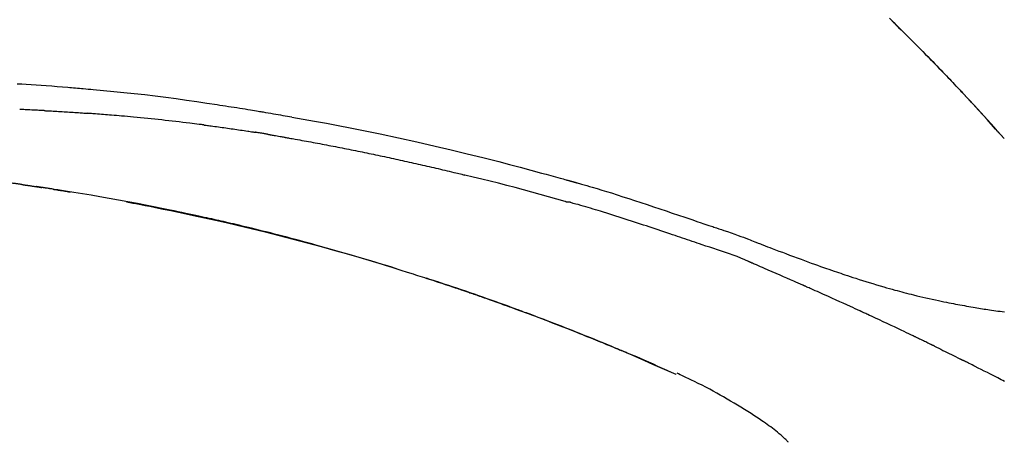
# Model space of a CAD drawing. Extents: x 163 to 26285, y -10810 to 7532.
# Drawn here: x 5433 to 5505, y -7808 to -7777 of the extents above; entities that cross this region are included whole.
import ezdxf

# ---------------------------------------------------------------- set-up
doc = ezdxf.new("R2010")
doc.units = 0
doc.header["$LTSCALE"] = 50
doc.header["$MEASUREMENT"] = 0
doc.layers.get('0').update_dxf_attribs({"linetype": 'CONTINUOUS'})
doc.layers.add('150-機器', color=8, linetype='CONTINUOUS')
doc.layers.add('166-寸法B', color=11, linetype='CONTINUOUS')
doc.styles.add('KH001', font='txt')
doc.dimstyles.new('KH1xx030', dxfattribs={"dimscale": 30, "dimtxt": 2, "dimasz": 0.6, "dimexe": 0.3, "dimexo": 1.2, "dimgap": 0.5, "dimtad": 3, "dimdec": 1, "dimdsep": 46, "dimlunit": 6, "dimtxsty": 'KH001', "dimblk": 'DOT', "dimcen": 1, "dimdle": 1, "dimclrd": 256, "dimclre": 256, "dimclrt": 256, "dimadec": 0, "dimazin": 0, "dimtfac": 1, "dimtdec": 1, "dimtix": 1, "dimtmove": 2, "dimatfit": 3, "dimldrblk": 'CLOSEDBLANK', "dimfxl": 1, "dimtolj": 1, "dimtzin": 0, "dimlwd": -1, "dimlwe": -1, "dimarcsym": 0})

# ---------------------------------------------------------------- blocks, each defined once
blk = doc.blocks.new('_Dot')
at = {"color": 0, "linetype": 'ByBlock', "lineweight": -2}
blk.add_line((-0.5, 0), (-1, 0), dxfattribs=at)
at = {"color": 0, "linetype": 'ByBlock', "const_width": 0.5}
blk.add_lwpolyline([(-0.25, 0, 1), (0.25, 0, 1)], format="xyb", close=True, dxfattribs=at)
blk = doc.blocks.new('*D109')
at = {"layer": '166-寸法B', "transparency": 16777216}
for p, q in [((4954.382, -7956.507), (4954.382, -7668.055)), ((5604.382, -7722.311), (5604.382, -7668.055)), ((4972.382, -7677.055), (5586.382, -7677.055))]:
    blk.add_line(p, q, dxfattribs=at)
at = {"layer": '166-寸法B', "transparency": 16777216, "xscale": 18, "yscale": 18, "zscale": 18, "rotation": 180}
blk.add_blockref('_Dot', (4954.382, -7677.055), dxfattribs=at)
at = {"layer": '166-寸法B', "transparency": 16777216, "xscale": 18, "yscale": 18, "zscale": 18}
blk.add_blockref('_Dot', (5604.382, -7677.055), dxfattribs=at)
at = {"layer": '166-寸法B', "transparency": 16777216, "insert": (5279.382, -7632.055), "char_height": 60, "attachment_point": 5, "style": 'KH001'}
blk.add_mtext('\\A1;650', dxfattribs=at)
blk = doc.blocks.new('_ClosedBlank')
at = {"color": 0, "linetype": 'ByBlock', "lineweight": -2}
for p, q in [((-1, 0.1667), (0, 0)), ((-1, 0.1667), (-1, -0.1667)), ((0, 0), (-1, -0.1667))]:
    blk.add_line(p, q, dxfattribs=at)
blk = doc.blocks.new('*D113')
at = {"layer": '166-寸法B', "transparency": 16777216}
for p, q in [((4954.382, -7956.507), (4954.382, -7533.055)), ((5754.382, -7956.507), (5754.382, -7533.055)), ((5736.382, -7542.055), (4972.382, -7542.055))]:
    blk.add_line(p, q, dxfattribs=at)
at = {"layer": '166-寸法B', "transparency": 16777216, "xscale": 18, "yscale": 18, "zscale": 18, "rotation": 180}
blk.add_blockref('_Dot', (4954.382, -7542.055), dxfattribs=at)
at = {"layer": '166-寸法B', "transparency": 16777216, "xscale": 18, "yscale": 18, "zscale": 18}
blk.add_blockref('_Dot', (5754.382, -7542.055), dxfattribs=at)
at = {"layer": '166-寸法B', "transparency": 16777216, "insert": (5354.382, -7497.055), "char_height": 60, "attachment_point": 5, "style": 'KH001'}
blk.add_mtext('\\A1;800', dxfattribs=at)

msp = doc.modelspace()

# ---------------------------------------------------------------- linework, layer by layer
at = {"layer": '150-機器', "color": 13, "linetype": 'Continuous'}
for p, q in [((5505.403, -7785.715), (5505.4, -7785.712)), ((5481.158, -7803.188), (5481.154, -7803.186))]:
    msp.add_line(p, q, dxfattribs=at)
for points in [[(5496.921, -7776.82), (5497.074, -7776.969), (5497.252, -7777.144), (5497.431, -7777.319), (5497.609, -7777.495), (5497.787, -7777.67), (5497.989, -7777.871), (5498.191, -7778.071), (5498.393, -7778.272), (5498.594, -7778.474), (5498.794, -7778.675), (5498.994, -7778.876), (5499.194, -7779.078), (5499.393, -7779.28), (5499.577, -7779.467), (5499.761, -7779.655), (5499.944, -7779.842), (5500.127, -7780.03), (5500.281, -7780.188), (5500.434, -7780.346), (5500.587, -7780.504), (5500.74, -7780.662), (5500.873, -7780.8), (5501.006, -7780.939), (5501.139, -7781.077), (5501.272, -7781.216), (5501.385, -7781.335), (5501.499, -7781.454), (5501.612, -7781.573), (5501.725, -7781.692), (5501.819, -7781.792), (5501.913, -7781.891), (5502.007, -7781.99), (5502.101, -7782.089), (5502.157, -7782.149), (5502.213, -7782.208), (5502.269, -7782.268), (5502.325, -7782.328), (5502.35, -7782.354), (5502.375, -7782.38), (5502.399, -7782.407), (5502.424, -7782.433)], [(5502.432, -7782.442), (5502.362, -7782.367), (5502.291, -7782.292), (5502.221, -7782.218), (5502.15, -7782.143), (5502.011, -7781.995), (5501.872, -7781.846), (5501.732, -7781.698), (5501.592, -7781.55), (5501.384, -7781.331), (5501.175, -7781.113), (5500.965, -7780.895), (5500.755, -7780.677), (5500.549, -7780.464), (5500.343, -7780.251), (5500.137, -7780.039), (5499.93, -7779.827), (5499.727, -7779.619), (5499.523, -7779.412), (5499.32, -7779.205), (5499.116, -7778.999), (5498.916, -7778.797), (5498.715, -7778.595), (5498.514, -7778.394), (5498.313, -7778.193), (5498.148, -7778.028), (5497.982, -7777.864), (5497.816, -7777.699), (5497.65, -7777.535), (5497.551, -7777.438), (5497.451, -7777.34), (5497.352, -7777.243), (5497.253, -7777.146), (5497.22, -7777.113), (5497.187, -7777.081), (5497.154, -7777.049), (5497.121, -7777.017)], [(5432.456, -7781.663), (5432.786, -7781.681), (5433.117, -7781.7), (5433.488, -7781.723), (5433.859, -7781.748), (5434.229, -7781.773), (5434.6, -7781.8), (5434.997, -7781.831), (5435.394, -7781.863), (5435.791, -7781.895), (5436.188, -7781.928), (5436.331, -7781.94), (5436.475, -7781.952), (5436.618, -7781.964), (5436.761, -7781.976), (5436.905, -7781.989), (5437.049, -7782.001), (5437.192, -7782.014), (5437.336, -7782.027), (5437.521, -7782.043), (5437.707, -7782.06), (5437.892, -7782.077), (5438.077, -7782.094), (5438.833, -7782.163), (5439.588, -7782.234), (5440.343, -7782.307), (5441.098, -7782.385), (5441.876, -7782.471), (5442.653, -7782.563), (5443.429, -7782.661), (5444.205, -7782.764), (5444.961, -7782.871), (5445.716, -7782.981), (5446.471, -7783.095), (5447.226, -7783.209), (5447.435, -7783.24), (5447.644, -7783.272), (5447.853, -7783.304), (5448.062, -7783.336), (5448.271, -7783.368), (5448.48, -7783.401), (5448.69, -7783.434), (5448.899, -7783.467), (5449.099, -7783.499), (5449.299, -7783.532), (5449.5, -7783.564), (5449.7, -7783.597), (5449.843, -7783.621), (5449.987, -7783.645), (5450.131, -7783.669), (5450.274, -7783.693), (5450.361, -7783.708), (5450.448, -7783.723), (5450.535, -7783.737), (5450.622, -7783.752), (5450.812, -7783.784), (5451.003, -7783.817), (5451.193, -7783.849), (5451.384, -7783.882), (5451.562, -7783.912), (5451.739, -7783.943), (5451.916, -7783.975), (5452.094, -7784.006), (5452.258, -7784.036), (5452.422, -7784.065), (5452.587, -7784.095), (5452.751, -7784.125)], [(5502.99, -7783.041), (5502.943, -7782.989), (5502.895, -7782.938), (5502.848, -7782.887), (5502.801, -7782.836), (5502.753, -7782.785), (5502.706, -7782.734), (5502.658, -7782.683), (5502.61, -7782.632), (5502.563, -7782.581), (5502.515, -7782.53), (5502.467, -7782.479), (5502.419, -7782.428)], [(5505.403, -7785.715), (5505.158, -7785.438), (5504.914, -7785.162), (5504.669, -7784.885), (5504.424, -7784.609), (5504.179, -7784.333), (5503.933, -7784.058), (5503.685, -7783.784), (5503.436, -7783.511), (5503.185, -7783.24), (5502.932, -7782.97), (5502.678, -7782.702), (5502.424, -7782.433)], [(5502.424, -7782.433), (5502.426, -7782.435), (5502.428, -7782.438), (5502.43, -7782.44), (5502.432, -7782.442)], [(5505.4, -7785.711), (5504.771, -7785.016), (5504.143, -7784.32), (5503.515, -7783.625), (5502.887, -7782.929)], [(5434.44, -7783.653), (5434.39, -7783.65), (5434.34, -7783.648), (5434.29, -7783.645), (5434.24, -7783.643), (5434.14, -7783.638), (5434.04, -7783.632), (5433.94, -7783.627), (5433.84, -7783.622), (5433.689, -7783.615), (5433.539, -7783.608), (5433.388, -7783.601), (5433.237, -7783.594), (5433.137, -7783.59), (5433.036, -7783.585), (5432.936, -7783.581), (5432.835, -7783.577), (5432.785, -7783.575), (5432.734, -7783.573), (5432.684, -7783.57), (5432.634, -7783.568)], [(5434.44, -7783.653), (5434.485, -7783.655), (5434.53, -7783.658), (5434.575, -7783.66), (5434.619, -7783.662), (5434.709, -7783.667), (5434.798, -7783.672), (5434.887, -7783.676), (5434.977, -7783.681), (5435.11, -7783.689), (5435.244, -7783.696), (5435.378, -7783.704), (5435.511, -7783.712), (5435.645, -7783.72), (5435.778, -7783.727), (5435.911, -7783.736), (5436.045, -7783.744), (5436.177, -7783.752), (5436.31, -7783.76), (5436.443, -7783.769), (5436.576, -7783.777), (5436.708, -7783.786), (5436.841, -7783.795), (5436.973, -7783.804), (5437.105, -7783.813), (5437.193, -7783.819), (5437.282, -7783.825), (5437.37, -7783.832), (5437.458, -7783.838), (5437.502, -7783.841), (5437.546, -7783.844), (5437.59, -7783.847), (5437.634, -7783.85)], [(5446.236, -7784.714), (5446.15, -7784.703), (5446.064, -7784.692), (5445.978, -7784.681), (5445.891, -7784.67), (5445.719, -7784.648), (5445.547, -7784.626), (5445.374, -7784.604), (5445.202, -7784.583), (5444.943, -7784.551), (5444.684, -7784.52), (5444.425, -7784.49), (5444.166, -7784.461), (5443.907, -7784.431), (5443.648, -7784.402), (5443.389, -7784.374), (5443.13, -7784.345), (5442.871, -7784.318), (5442.612, -7784.29), (5442.353, -7784.264), (5442.094, -7784.237), (5441.835, -7784.211), (5441.576, -7784.186), (5441.317, -7784.161), (5441.057, -7784.136), (5440.835, -7784.115), (5440.613, -7784.095), (5440.39, -7784.075), (5440.168, -7784.055), (5439.982, -7784.039), (5439.797, -7784.023), (5439.611, -7784.007), (5439.425, -7783.991), (5439.276, -7783.979), (5439.127, -7783.966), (5438.978, -7783.954), (5438.829, -7783.942), (5438.68, -7783.93), (5438.531, -7783.918), (5438.381, -7783.906), (5438.232, -7783.895), (5438.132, -7783.887), (5438.033, -7783.88), (5437.933, -7783.873), (5437.833, -7783.865), (5437.783, -7783.862), (5437.733, -7783.858), (5437.684, -7783.854), (5437.634, -7783.85)], [(5452.744, -7784.126), (5453.167, -7784.201), (5453.59, -7784.277), (5454.013, -7784.353), (5454.435, -7784.43), (5455.311, -7784.593), (5456.186, -7784.759), (5457.06, -7784.929), (5457.934, -7785.102), (5459.29, -7785.381), (5460.643, -7785.67), (5461.995, -7785.97), (5463.344, -7786.278), (5464.525, -7786.555), (5465.704, -7786.839), (5466.881, -7787.13), (5468.056, -7787.429), (5468.847, -7787.635), (5469.637, -7787.844), (5470.426, -7788.055), (5471.214, -7788.27), (5471.559, -7788.364), (5471.903, -7788.458), (5472.247, -7788.553), (5472.591, -7788.649), (5472.703, -7788.68), (5472.814, -7788.711), (5472.925, -7788.742), (5473.036, -7788.773), (5473.092, -7788.788), (5473.148, -7788.804), (5473.204, -7788.819), (5473.26, -7788.835), (5473.286, -7788.842), (5473.312, -7788.85), (5473.338, -7788.857), (5473.363, -7788.864), (5473.374, -7788.867), (5473.385, -7788.87), (5473.396, -7788.873), (5473.407, -7788.877), (5473.411, -7788.878), (5473.414, -7788.878), (5473.418, -7788.879), (5473.421, -7788.88), (5473.423, -7788.881), (5473.425, -7788.881), (5473.426, -7788.882), (5473.428, -7788.882), (5473.432, -7788.883), (5473.435, -7788.884), (5473.439, -7788.885), (5473.443, -7788.886), (5473.467, -7788.893), (5473.492, -7788.9), (5473.517, -7788.907), (5473.541, -7788.914), (5473.572, -7788.922), (5473.602, -7788.931), (5473.633, -7788.939), (5473.663, -7788.948), (5473.694, -7788.956), (5473.725, -7788.965), (5473.756, -7788.974), (5473.787, -7788.982), (5473.796, -7788.985), (5473.805, -7788.988), (5473.814, -7788.99), (5473.823, -7788.993), (5473.825, -7788.993), (5473.826, -7788.993), (5473.827, -7788.994), (5473.828, -7788.994), (5473.829, -7788.994), (5473.831, -7788.995), (5473.832, -7788.995), (5473.833, -7788.995), (5473.834, -7788.996), (5473.835, -7788.996), (5473.836, -7788.996), (5473.837, -7788.997), (5473.838, -7788.997), (5473.839, -7788.997), (5473.84, -7788.998), (5473.842, -7788.998), (5473.843, -7788.998), (5473.844, -7788.998), (5473.845, -7788.999), (5473.846, -7788.999), (5473.847, -7788.999), (5473.848, -7789), (5473.849, -7789), (5473.85, -7789), (5473.929, -7789.022), (5474.008, -7789.045), (5474.087, -7789.067), (5474.166, -7789.089), (5474.365, -7789.146), (5474.564, -7789.203), (5474.762, -7789.261), (5474.961, -7789.32), (5475.314, -7789.425), (5475.666, -7789.532), (5476.019, -7789.639), (5476.37, -7789.748), (5476.8, -7789.883), (5477.229, -7790.02), (5477.657, -7790.158), (5478.085, -7790.297), (5478.553, -7790.451), (5479.021, -7790.606), (5479.489, -7790.761), (5479.956, -7790.918), (5480.415, -7791.073), (5480.874, -7791.229), (5481.333, -7791.384), (5481.793, -7791.54), (5482.094, -7791.642), (5482.396, -7791.744), (5482.698, -7791.846), (5483, -7791.948), (5483.145, -7791.997), (5483.29, -7792.046), (5483.436, -7792.095), (5483.581, -7792.144)], [(5446.236, -7784.714), (5446.282, -7784.72), (5446.327, -7784.726), (5446.372, -7784.731), (5446.418, -7784.737), (5446.508, -7784.749), (5446.599, -7784.761), (5446.689, -7784.772), (5446.78, -7784.784), (5446.916, -7784.802), (5447.051, -7784.82), (5447.187, -7784.839), (5447.323, -7784.857), (5447.459, -7784.876), (5447.595, -7784.895), (5447.73, -7784.913), (5447.866, -7784.932), (5448.002, -7784.951), (5448.137, -7784.971), (5448.273, -7784.99), (5448.409, -7785.009), (5448.545, -7785.029), (5448.68, -7785.049), (5448.816, -7785.069), (5448.952, -7785.089), (5449.087, -7785.109), (5449.223, -7785.129), (5449.358, -7785.149), (5449.494, -7785.17), (5449.584, -7785.183), (5449.675, -7785.197), (5449.765, -7785.211), (5449.855, -7785.225), (5449.901, -7785.232), (5449.946, -7785.239), (5449.991, -7785.246), (5450.036, -7785.253)], [(5451.013, -7785.412), (5450.986, -7785.408), (5450.959, -7785.403), (5450.932, -7785.398), (5450.905, -7785.394), (5450.851, -7785.385), (5450.796, -7785.376), (5450.742, -7785.367), (5450.688, -7785.357), (5450.606, -7785.344), (5450.525, -7785.331), (5450.444, -7785.317), (5450.362, -7785.304), (5450.308, -7785.296), (5450.254, -7785.287), (5450.199, -7785.279), (5450.145, -7785.27), (5450.118, -7785.266), (5450.091, -7785.262), (5450.063, -7785.258), (5450.036, -7785.253)], [(5451.014, -7785.412), (5451.049, -7785.418), (5451.084, -7785.424), (5451.119, -7785.43), (5451.154, -7785.436), (5451.226, -7785.449), (5451.298, -7785.461), (5451.37, -7785.473), (5451.441, -7785.486), (5451.552, -7785.505), (5451.663, -7785.524), (5451.773, -7785.544), (5451.884, -7785.563), (5451.959, -7785.577), (5452.035, -7785.591), (5452.11, -7785.604), (5452.186, -7785.618), (5452.225, -7785.625), (5452.263, -7785.632), (5452.302, -7785.639), (5452.341, -7785.646)], [(5452.341, -7785.646), (5452.396, -7785.656), (5452.451, -7785.665), (5452.506, -7785.675), (5452.561, -7785.685), (5452.671, -7785.704), (5452.781, -7785.724), (5452.892, -7785.743), (5453.002, -7785.763), (5453.167, -7785.792), (5453.332, -7785.822), (5453.497, -7785.852), (5453.662, -7785.882), (5453.828, -7785.913), (5453.993, -7785.943), (5454.158, -7785.973), (5454.323, -7786.004), (5454.488, -7786.035), (5454.654, -7786.066), (5454.819, -7786.097), (5454.984, -7786.128), (5455.149, -7786.159), (5455.314, -7786.191), (5455.479, -7786.222), (5455.644, -7786.254), (5455.81, -7786.286), (5455.975, -7786.318), (5456.14, -7786.35), (5456.305, -7786.383), (5456.47, -7786.415), (5456.635, -7786.448), (5456.8, -7786.481), (5456.965, -7786.514), (5457.131, -7786.547), (5457.296, -7786.58), (5457.461, -7786.613), (5457.626, -7786.647), (5457.791, -7786.68), (5457.956, -7786.714), (5458.121, -7786.748), (5458.286, -7786.782), (5458.451, -7786.816), (5458.616, -7786.85), (5458.781, -7786.885), (5458.946, -7786.919), (5459.111, -7786.954), (5459.276, -7786.989), (5459.441, -7787.024), (5459.606, -7787.059), (5459.772, -7787.095), (5459.937, -7787.13), (5460.102, -7787.166), (5460.267, -7787.202), (5460.432, -7787.237), (5460.597, -7787.273), (5460.762, -7787.31), (5460.926, -7787.346), (5461.091, -7787.382), (5461.256, -7787.419), (5461.421, -7787.456), (5461.586, -7787.493), (5461.751, -7787.53), (5461.916, -7787.567), (5462.081, -7787.604), (5462.246, -7787.642), (5462.411, -7787.679), (5462.576, -7787.717), (5462.741, -7787.755), (5462.906, -7787.793), (5463.071, -7787.831), (5463.236, -7787.869), (5463.4, -7787.908), (5463.565, -7787.946), (5463.73, -7787.985), (5463.895, -7788.024), (5464.06, -7788.063), (5464.225, -7788.102), (5464.39, -7788.141), (5464.555, -7788.181), (5464.719, -7788.22), (5464.884, -7788.26), (5464.994, -7788.287), (5465.104, -7788.314), (5465.214, -7788.341), (5465.323, -7788.367), (5465.378, -7788.381), (5465.433, -7788.394), (5465.488, -7788.408), (5465.543, -7788.421)], [(5472.998, -7790.395), (5472.994, -7790.395), (5472.991, -7790.394), (5472.988, -7790.393), (5472.985, -7790.393), (5472.982, -7790.392), (5472.979, -7790.391), (5472.976, -7790.39), (5472.973, -7790.39), (5472.97, -7790.389), (5472.967, -7790.388), (5472.964, -7790.387), (5472.961, -7790.386), (5472.346, -7790.207), (5471.731, -7790.031), (5471.116, -7789.857), (5470.499, -7789.685), (5469.883, -7789.515), (5469.265, -7789.35), (5468.646, -7789.188), (5468.026, -7789.029), (5467.406, -7788.874), (5466.786, -7788.722), (5466.165, -7788.571), (5465.543, -7788.421)], [(5432.787, -7789.12), (5432.729, -7789.111), (5432.671, -7789.103), (5432.613, -7789.094), (5432.555, -7789.086), (5432.496, -7789.078), (5432.438, -7789.071), (5432.38, -7789.063), (5432.322, -7789.056), (5432.263, -7789.049), (5432.205, -7789.043), (5432.146, -7789.036), (5432.088, -7789.03)], [(5432.787, -7789.12), (5432.794, -7789.121), (5432.8, -7789.122), (5432.807, -7789.123), (5432.814, -7789.123), (5432.826, -7789.125), (5432.838, -7789.127), (5432.85, -7789.129), (5432.862, -7789.13), (5432.879, -7789.133), (5432.895, -7789.135), (5432.912, -7789.138), (5432.928, -7789.14), (5432.941, -7789.142), (5432.954, -7789.144), (5432.967, -7789.146), (5432.98, -7789.147), (5433.002, -7789.151), (5433.025, -7789.154), (5433.047, -7789.157), (5433.069, -7789.16), (5433.102, -7789.165), (5433.135, -7789.17), (5433.168, -7789.175), (5433.2, -7789.179), (5433.245, -7789.186), (5433.289, -7789.192), (5433.333, -7789.199), (5433.377, -7789.205), (5433.421, -7789.212), (5433.465, -7789.218), (5433.509, -7789.225), (5433.553, -7789.231), (5433.596, -7789.238), (5433.64, -7789.244), (5433.683, -7789.251), (5433.727, -7789.257), (5433.77, -7789.264), (5433.813, -7789.27), (5433.856, -7789.276), (5433.899, -7789.283), (5433.945, -7789.29), (5433.99, -7789.296), (5434.035, -7789.303), (5434.081, -7789.31), (5434.112, -7789.315), (5434.142, -7789.319), (5434.173, -7789.324), (5434.204, -7789.329), (5434.221, -7789.331), (5434.237, -7789.334), (5434.254, -7789.336), (5434.271, -7789.339)], [(5434.209, -7789.33), (5434.178, -7789.325), (5434.147, -7789.32), (5434.116, -7789.316), (5434.086, -7789.311), (5434.055, -7789.306), (5434.024, -7789.302), (5433.993, -7789.297), (5433.963, -7789.292), (5433.932, -7789.288), (5433.901, -7789.283), (5433.87, -7789.278), (5433.839, -7789.274)], [(5435.109, -7789.468), (5435.1, -7789.467), (5435.092, -7789.466), (5435.083, -7789.464), (5435.074, -7789.463), (5435, -7789.451), (5434.925, -7789.44), (5434.851, -7789.428), (5434.776, -7789.416), (5434.671, -7789.4), (5434.565, -7789.384), (5434.459, -7789.367), (5434.353, -7789.351), (5434.256, -7789.336), (5434.159, -7789.322), (5434.062, -7789.307), (5433.965, -7789.293), (5433.933, -7789.288), (5433.902, -7789.283), (5433.871, -7789.279), (5433.84, -7789.274)], [(5460.478, -7795.35), (5460.411, -7795.329), (5460.344, -7795.308), (5460.277, -7795.288), (5460.211, -7795.267), (5460.06, -7795.221), (5459.91, -7795.174), (5459.76, -7795.128), (5459.609, -7795.082), (5459.373, -7795.01), (5459.137, -7794.938), (5458.9, -7794.866), (5458.664, -7794.795), (5458.409, -7794.718), (5458.155, -7794.642), (5457.9, -7794.566), (5457.645, -7794.491), (5457.388, -7794.415), (5457.131, -7794.34), (5456.873, -7794.264), (5456.616, -7794.19), (5456.356, -7794.115), (5456.096, -7794.04), (5455.836, -7793.966), (5455.576, -7793.892), (5455.313, -7793.818), (5455.05, -7793.744), (5454.787, -7793.671), (5454.524, -7793.598), (5454.226, -7793.515), (5453.927, -7793.433), (5453.627, -7793.352), (5453.328, -7793.271), (5453.019, -7793.188), (5452.709, -7793.106), (5452.399, -7793.025), (5452.089, -7792.944), (5451.782, -7792.864), (5451.474, -7792.785), (5451.167, -7792.706), (5450.859, -7792.628), (5450.587, -7792.56), (5450.316, -7792.492), (5450.044, -7792.425), (5449.772, -7792.358), (5449.541, -7792.302), (5449.31, -7792.246), (5449.08, -7792.191), (5448.849, -7792.136), (5448.647, -7792.088), (5448.444, -7792.041), (5448.242, -7791.994), (5448.04, -7791.947), (5447.867, -7791.907), (5447.694, -7791.867), (5447.521, -7791.828), (5447.348, -7791.788), (5447.174, -7791.749), (5446.999, -7791.71), (5446.825, -7791.671), (5446.651, -7791.632), (5446.46, -7791.59), (5446.269, -7791.549), (5446.077, -7791.507), (5445.886, -7791.466), (5445.645, -7791.414), (5445.404, -7791.362), (5445.163, -7791.31), (5444.922, -7791.259), (5444.63, -7791.198), (5444.338, -7791.137), (5444.046, -7791.076), (5443.754, -7791.016), (5443.149, -7790.892), (5442.544, -7790.769), (5441.939, -7790.649), (5441.333, -7790.531), (5440.638, -7790.398), (5439.943, -7790.269), (5439.247, -7790.144), (5438.551, -7790.022), (5437.916, -7789.915), (5437.281, -7789.81), (5436.645, -7789.708), (5436.009, -7789.607), (5435.736, -7789.564), (5435.464, -7789.522), (5435.191, -7789.479), (5434.918, -7789.437), (5434.84, -7789.425), (5434.763, -7789.413), (5434.685, -7789.401), (5434.607, -7789.39), (5434.579, -7789.385), (5434.55, -7789.381), (5434.521, -7789.376), (5434.493, -7789.372), (5434.49, -7789.372), (5434.488, -7789.371), (5434.485, -7789.371), (5434.483, -7789.371), (5434.481, -7789.37), (5434.48, -7789.37), (5434.479, -7789.37), (5434.478, -7789.37), (5434.477, -7789.37), (5434.476, -7789.37), (5434.475, -7789.369), (5434.474, -7789.369), (5434.471, -7789.369), (5434.469, -7789.369), (5434.467, -7789.368), (5434.465, -7789.368), (5434.447, -7789.365), (5434.429, -7789.363), (5434.411, -7789.36), (5434.393, -7789.357), (5434.375, -7789.355), (5434.357, -7789.352), (5434.34, -7789.349), (5434.322, -7789.347), (5434.307, -7789.345), (5434.293, -7789.342), (5434.278, -7789.34), (5434.264, -7789.338)], [(5435.108, -7789.468), (5435.108, -7789.468), (5435.108, -7789.468), (5435.108, -7789.468), (5435.108, -7789.468), (5435.108, -7789.468), (5435.108, -7789.468), (5435.108, -7789.468), (5435.108, -7789.468)], [(5435.109, -7789.468), (5435.111, -7789.469), (5435.114, -7789.469), (5435.117, -7789.47), (5435.119, -7789.47), (5435.165, -7789.477), (5435.211, -7789.484), (5435.257, -7789.492), (5435.303, -7789.499), (5435.391, -7789.513), (5435.479, -7789.527), (5435.567, -7789.541), (5435.655, -7789.555), (5435.759, -7789.571), (5435.863, -7789.588), (5435.967, -7789.605), (5436.07, -7789.622), (5436.131, -7789.632), (5436.192, -7789.642), (5436.252, -7789.651), (5436.313, -7789.661), (5436.331, -7789.664), (5436.349, -7789.667), (5436.368, -7789.67), (5436.386, -7789.673)], [(5440.527, -7790.403), (5440.529, -7790.403), (5440.532, -7790.404), (5440.535, -7790.404), (5440.538, -7790.405), (5440.654, -7790.427), (5440.771, -7790.449), (5440.888, -7790.471), (5441.005, -7790.493), (5441.231, -7790.536), (5441.458, -7790.579), (5441.685, -7790.623), (5441.912, -7790.667), (5442.242, -7790.733), (5442.572, -7790.798), (5442.902, -7790.865), (5443.231, -7790.932), (5443.797, -7791.047), (5444.362, -7791.164), (5444.928, -7791.282), (5445.492, -7791.402), (5446.295, -7791.576), (5447.098, -7791.753), (5447.899, -7791.935), (5448.699, -7792.121), (5449.74, -7792.369), (5450.778, -7792.625), (5451.815, -7792.887), (5452.851, -7793.155), (5453.882, -7793.428), (5454.911, -7793.707), (5455.939, -7793.992), (5456.965, -7794.284), (5457.703, -7794.5), (5458.44, -7794.719), (5459.177, -7794.942), (5459.912, -7795.169), (5460.363, -7795.31), (5460.814, -7795.451), (5461.265, -7795.594), (5461.715, -7795.737), (5461.884, -7795.791), (5462.053, -7795.845), (5462.223, -7795.899), (5462.392, -7795.953), (5462.561, -7796.008), (5462.731, -7796.062), (5462.9, -7796.117), (5463.069, -7796.173), (5463.239, -7796.228), (5463.409, -7796.284), (5463.578, -7796.339), (5463.748, -7796.395), (5463.918, -7796.451), (5464.088, -7796.508), (5464.258, -7796.564), (5464.427, -7796.621), (5464.561, -7796.666), (5464.694, -7796.711), (5464.827, -7796.756), (5464.96, -7796.801), (5465.062, -7796.835), (5465.163, -7796.869), (5465.264, -7796.904), (5465.365, -7796.938), (5465.438, -7796.963), (5465.511, -7796.988), (5465.584, -7797.013), (5465.657, -7797.038), (5465.743, -7797.068), (5465.829, -7797.097), (5465.915, -7797.127), (5466.001, -7797.157), (5466.101, -7797.191), (5466.2, -7797.225), (5466.299, -7797.259), (5466.398, -7797.294), (5466.51, -7797.333), (5466.622, -7797.372), (5466.735, -7797.411), (5466.847, -7797.45), (5466.972, -7797.494), (5467.097, -7797.538), (5467.222, -7797.583), (5467.347, -7797.627), (5467.485, -7797.676), (5467.623, -7797.725), (5467.761, -7797.774), (5467.899, -7797.823), (5468.05, -7797.877), (5468.201, -7797.931), (5468.352, -7797.986), (5468.503, -7798.04), (5468.676, -7798.103), (5468.848, -7798.165), (5469.02, -7798.228), (5469.192, -7798.291), (5469.393, -7798.364), (5469.593, -7798.438), (5469.793, -7798.512), (5469.993, -7798.586), (5470.227, -7798.673), (5470.461, -7798.76), (5470.695, -7798.848), (5470.929, -7798.936), (5471.195, -7799.037), (5471.462, -7799.138), (5471.727, -7799.24), (5471.993, -7799.342), (5472.258, -7799.444), (5472.523, -7799.547), (5472.787, -7799.65), (5473.052, -7799.754), (5473.296, -7799.85), (5473.54, -7799.946), (5473.784, -7800.043), (5474.027, -7800.14), (5474.231, -7800.222), (5474.435, -7800.304), (5474.639, -7800.386), (5474.843, -7800.468), (5475.021, -7800.541), (5475.199, -7800.613), (5475.377, -7800.686), (5475.555, -7800.758), (5475.707, -7800.821), (5475.859, -7800.883), (5476.011, -7800.946), (5476.163, -7801.009), (5476.289, -7801.061), (5476.415, -7801.113), (5476.542, -7801.166), (5476.668, -7801.219), (5476.743, -7801.25), (5476.818, -7801.282), (5476.894, -7801.314), (5476.969, -7801.345), (5477.003, -7801.359), (5477.036, -7801.373), (5477.069, -7801.387), (5477.103, -7801.401)], [(5483.077, -7793.572), (5482.896, -7793.511), (5482.714, -7793.45), (5482.533, -7793.389), (5482.351, -7793.328), (5482.17, -7793.267), (5481.988, -7793.206), (5481.807, -7793.145), (5481.625, -7793.084), (5481.444, -7793.023), (5481.263, -7792.962), (5481.082, -7792.901), (5480.901, -7792.84), (5480.685, -7792.767), (5480.469, -7792.694), (5480.252, -7792.622), (5480.036, -7792.549), (5479.821, -7792.476), (5479.605, -7792.404), (5479.389, -7792.331), (5479.173, -7792.26), (5478.957, -7792.188), (5478.741, -7792.117), (5478.525, -7792.047), (5478.309, -7791.976), (5478.081, -7791.901), (5477.853, -7791.826), (5477.625, -7791.751), (5477.397, -7791.676), (5477.169, -7791.602), (5476.941, -7791.528), (5476.712, -7791.455), (5476.484, -7791.383), (5476.255, -7791.312), (5476.027, -7791.242), (5475.798, -7791.172), (5475.569, -7791.102), (5475.387, -7791.045), (5475.205, -7790.989), (5475.023, -7790.933), (5474.841, -7790.877), (5474.659, -7790.822), (5474.476, -7790.768), (5474.294, -7790.714), (5474.111, -7790.661), (5473.928, -7790.611), (5473.744, -7790.563), (5473.56, -7790.513), (5473.377, -7790.455), (5473.347, -7790.444), (5473.316, -7790.434), (5473.286, -7790.425), (5473.254, -7790.42), (5473.222, -7790.42), (5473.189, -7790.421), (5473.155, -7790.424), (5473.123, -7790.424), (5473.091, -7790.42), (5473.06, -7790.414), (5473.028, -7790.405), (5472.998, -7790.395)], [(5483.579, -7792.147), (5483.58, -7792.145), (5483.581, -7792.144), (5483.582, -7792.142), (5483.583, -7792.14)], [(5483.585, -7792.142), (5483.678, -7792.173), (5483.771, -7792.204), (5483.865, -7792.235), (5483.958, -7792.266), (5484.142, -7792.328), (5484.327, -7792.391), (5484.511, -7792.454), (5484.695, -7792.517), (5484.96, -7792.607), (5485.224, -7792.698), (5485.487, -7792.791), (5485.75, -7792.885), (5485.939, -7792.955), (5486.128, -7793.026), (5486.317, -7793.098), (5486.506, -7793.17), (5486.623, -7793.216), (5486.741, -7793.262), (5486.858, -7793.308), (5486.976, -7793.354), (5487.04, -7793.379), (5487.104, -7793.404), (5487.169, -7793.429), (5487.233, -7793.453), (5487.318, -7793.486), (5487.403, -7793.519), (5487.488, -7793.552), (5487.573, -7793.585), (5487.747, -7793.652), (5487.921, -7793.719), (5488.094, -7793.786), (5488.268, -7793.853), (5488.516, -7793.948), (5488.764, -7794.042), (5489.012, -7794.137), (5489.26, -7794.23), (5489.545, -7794.337), (5489.829, -7794.444), (5490.114, -7794.549), (5490.399, -7794.655), (5490.649, -7794.746), (5490.898, -7794.837), (5491.147, -7794.928), (5491.397, -7795.018), (5491.616, -7795.096), (5491.836, -7795.174), (5492.055, -7795.252), (5492.275, -7795.329), (5492.46, -7795.394), (5492.645, -7795.458), (5492.83, -7795.522), (5493.015, -7795.586), (5493.17, -7795.639), (5493.324, -7795.691), (5493.479, -7795.743), (5493.634, -7795.795), (5493.833, -7795.862), (5494.033, -7795.928), (5494.232, -7795.994), (5494.432, -7796.059), (5494.68, -7796.139), (5494.927, -7796.218), (5495.176, -7796.296), (5495.424, -7796.373), (5495.696, -7796.456), (5495.968, -7796.537), (5496.24, -7796.617), (5496.513, -7796.696), (5496.717, -7796.755), (5496.921, -7796.812), (5497.125, -7796.87), (5497.33, -7796.926), (5497.498, -7796.972), (5497.666, -7797.017), (5497.834, -7797.062), (5498.002, -7797.106), (5498.18, -7797.153), (5498.359, -7797.199), (5498.538, -7797.244), (5498.717, -7797.289), (5498.944, -7797.345), (5499.172, -7797.4), (5499.4, -7797.454), (5499.628, -7797.507), (5499.862, -7797.56), (5500.097, -7797.612), (5500.332, -7797.662), (5500.567, -7797.712), (5500.757, -7797.751), (5500.947, -7797.79), (5501.138, -7797.828), (5501.328, -7797.866), (5501.491, -7797.898), (5501.654, -7797.93), (5501.817, -7797.961), (5501.98, -7797.992), (5502.143, -7798.022), (5502.305, -7798.052), (5502.467, -7798.082), (5502.63, -7798.111), (5502.789, -7798.139), (5502.948, -7798.167), (5503.107, -7798.195), (5503.267, -7798.222), (5503.401, -7798.245), (5503.536, -7798.268), (5503.671, -7798.291), (5503.806, -7798.313), (5503.936, -7798.334), (5504.066, -7798.354), (5504.197, -7798.374), (5504.327, -7798.393), (5504.483, -7798.416), (5504.638, -7798.438), (5504.794, -7798.46), (5504.949, -7798.481), (5505.111, -7798.501), (5505.273, -7798.521), (5505.435, -7798.54)], [(5486.512, -7794.824), (5486.233, -7794.697), (5485.952, -7794.573), (5485.669, -7794.453), (5485.384, -7794.341), (5485.098, -7794.239), (5484.809, -7794.143), (5484.519, -7794.05), (5484.229, -7793.958), (5483.94, -7793.864), (5483.652, -7793.767), (5483.365, -7793.67), (5483.077, -7793.572)], [(5459.931, -7795.182), (5459.902, -7795.173), (5459.873, -7795.164), (5459.843, -7795.155), (5459.814, -7795.146), (5459.785, -7795.137), (5459.756, -7795.128), (5459.727, -7795.119), (5459.697, -7795.11), (5459.668, -7795.101), (5459.639, -7795.092), (5459.61, -7795.083), (5459.58, -7795.074)], [(5460.137, -7795.245), (5460.118, -7795.239), (5460.099, -7795.233), (5460.08, -7795.227), (5460.062, -7795.222), (5460.043, -7795.216), (5460.024, -7795.21), (5460.005, -7795.204), (5459.986, -7795.199), (5459.967, -7795.193), (5459.949, -7795.187), (5459.93, -7795.181), (5459.911, -7795.175)], [(5490.52, -7796.567), (5490.353, -7796.493), (5490.187, -7796.419), (5490.02, -7796.346), (5489.853, -7796.272), (5489.602, -7796.161), (5489.351, -7796.051), (5489.1, -7795.942), (5488.849, -7795.832), (5488.557, -7795.705), (5488.265, -7795.578), (5487.972, -7795.452), (5487.68, -7795.326), (5487.534, -7795.263), (5487.388, -7795.2), (5487.242, -7795.137), (5487.096, -7795.074), (5487.023, -7795.043), (5486.95, -7795.012), (5486.877, -7794.98), (5486.804, -7794.949), (5486.767, -7794.933), (5486.731, -7794.918), (5486.695, -7794.902), (5486.658, -7794.887), (5486.64, -7794.879), (5486.622, -7794.871), (5486.603, -7794.863), (5486.585, -7794.855), (5486.576, -7794.851), (5486.567, -7794.848), (5486.558, -7794.844), (5486.549, -7794.84), (5486.544, -7794.838), (5486.539, -7794.836), (5486.535, -7794.834), (5486.53, -7794.832), (5486.529, -7794.831), (5486.528, -7794.831), (5486.527, -7794.83), (5486.526, -7794.83), (5486.525, -7794.829), (5486.524, -7794.829), (5486.523, -7794.829), (5486.522, -7794.828), (5486.52, -7794.828), (5486.519, -7794.827), (5486.518, -7794.827), (5486.517, -7794.826), (5486.516, -7794.826), (5486.515, -7794.825), (5486.514, -7794.825), (5486.513, -7794.824)], [(5469.808, -7798.518), (5469.787, -7798.51), (5469.765, -7798.502), (5469.744, -7798.494), (5469.723, -7798.487), (5469.607, -7798.444), (5469.49, -7798.4), (5469.374, -7798.357), (5469.257, -7798.314), (5469.041, -7798.235), (5468.825, -7798.156), (5468.608, -7798.077), (5468.392, -7797.999), (5468.093, -7797.891), (5467.793, -7797.784), (5467.493, -7797.677), (5467.193, -7797.571), (5466.88, -7797.461), (5466.567, -7797.351), (5466.253, -7797.242), (5465.94, -7797.134), (5465.613, -7797.021), (5465.286, -7796.91), (5464.959, -7796.799), (5464.632, -7796.688), (5464.359, -7796.597), (5464.087, -7796.506), (5463.814, -7796.416), (5463.541, -7796.327), (5463.378, -7796.273), (5463.214, -7796.22), (5463.051, -7796.167), (5462.887, -7796.114), (5462.837, -7796.097), (5462.787, -7796.081), (5462.738, -7796.065), (5462.688, -7796.049)], [(5494.745, -7798.472), (5494.57, -7798.391), (5494.394, -7798.31), (5494.219, -7798.229), (5494.044, -7798.149), (5493.78, -7798.028), (5493.517, -7797.908), (5493.253, -7797.788), (5492.989, -7797.669), (5492.681, -7797.53), (5492.373, -7797.392), (5492.064, -7797.254), (5491.756, -7797.116), (5491.602, -7797.047), (5491.447, -7796.978), (5491.293, -7796.91), (5491.138, -7796.841), (5491.061, -7796.807), (5490.984, -7796.772), (5490.907, -7796.738), (5490.829, -7796.704), (5490.791, -7796.687), (5490.752, -7796.67), (5490.714, -7796.653), (5490.675, -7796.635), (5490.656, -7796.627), (5490.636, -7796.618), (5490.617, -7796.61), (5490.598, -7796.601), (5490.588, -7796.597), (5490.578, -7796.593), (5490.569, -7796.588), (5490.559, -7796.584), (5490.555, -7796.582), (5490.551, -7796.581), (5490.547, -7796.579), (5490.543, -7796.577), (5490.54, -7796.576), (5490.537, -7796.574), (5490.534, -7796.573), (5490.531, -7796.572), (5490.53, -7796.571), (5490.529, -7796.571), (5490.527, -7796.57), (5490.526, -7796.569), (5490.524, -7796.569), (5490.523, -7796.568), (5490.522, -7796.568), (5490.52, -7796.567)], [(5477.114, -7801.406), (5477.019, -7801.366), (5476.924, -7801.327), (5476.829, -7801.287), (5476.735, -7801.247), (5476.547, -7801.169), (5476.359, -7801.09), (5476.172, -7801.011), (5475.984, -7800.933), (5475.704, -7800.818), (5475.424, -7800.703), (5475.144, -7800.589), (5474.864, -7800.476), (5474.589, -7800.365), (5474.314, -7800.255), (5474.039, -7800.144), (5473.764, -7800.035), (5473.494, -7799.928), (5473.224, -7799.821), (5472.954, -7799.715), (5472.683, -7799.61), (5472.419, -7799.507), (5472.153, -7799.404), (5471.888, -7799.302), (5471.623, -7799.2), (5471.404, -7799.117), (5471.186, -7799.034), (5470.967, -7798.951), (5470.749, -7798.869), (5470.619, -7798.82), (5470.489, -7798.771), (5470.358, -7798.723), (5470.228, -7798.674), (5470.185, -7798.658), (5470.142, -7798.642), (5470.099, -7798.626), (5470.055, -7798.61)], [(5498.683, -7800.321), (5498.519, -7800.242), (5498.356, -7800.164), (5498.193, -7800.085), (5498.029, -7800.007), (5497.784, -7799.89), (5497.538, -7799.773), (5497.293, -7799.657), (5497.047, -7799.541), (5496.76, -7799.406), (5496.472, -7799.272), (5496.185, -7799.138), (5495.897, -7799.004), (5495.753, -7798.937), (5495.609, -7798.871), (5495.465, -7798.804), (5495.321, -7798.737), (5495.249, -7798.704), (5495.177, -7798.671), (5495.105, -7798.638), (5495.033, -7798.604), (5494.997, -7798.588), (5494.961, -7798.571), (5494.925, -7798.554), (5494.889, -7798.538), (5494.871, -7798.53), (5494.853, -7798.521), (5494.835, -7798.513), (5494.817, -7798.505), (5494.808, -7798.501), (5494.799, -7798.496), (5494.79, -7798.492), (5494.781, -7798.488), (5494.777, -7798.486), (5494.773, -7798.485), (5494.77, -7798.483), (5494.766, -7798.481), (5494.763, -7798.48), (5494.761, -7798.479), (5494.758, -7798.477), (5494.755, -7798.476), (5494.754, -7798.476), (5494.753, -7798.475), (5494.752, -7798.475), (5494.751, -7798.474), (5494.749, -7798.473), (5494.748, -7798.473), (5494.746, -7798.472), (5494.745, -7798.472)], [(5499.994, -7800.954), (5499.939, -7800.928), (5499.885, -7800.901), (5499.83, -7800.875), (5499.775, -7800.848), (5499.694, -7800.808), (5499.612, -7800.769), (5499.53, -7800.729), (5499.448, -7800.689), (5499.352, -7800.643), (5499.257, -7800.597), (5499.161, -7800.551), (5499.065, -7800.505), (5499.018, -7800.482), (5498.97, -7800.459), (5498.922, -7800.436), (5498.874, -7800.413), (5498.85, -7800.401), (5498.826, -7800.39), (5498.802, -7800.378), (5498.778, -7800.367), (5498.766, -7800.361), (5498.755, -7800.355), (5498.743, -7800.349), (5498.731, -7800.344), (5498.725, -7800.341), (5498.72, -7800.339), (5498.715, -7800.336), (5498.71, -7800.334), (5498.707, -7800.332), (5498.703, -7800.331), (5498.7, -7800.329), (5498.696, -7800.327), (5498.695, -7800.326), (5498.693, -7800.326), (5498.692, -7800.325), (5498.69, -7800.324), (5498.688, -7800.323), (5498.686, -7800.322), (5498.685, -7800.322), (5498.683, -7800.321)], [(5500.192, -7801.051), (5500.175, -7801.043), (5500.159, -7801.035), (5500.142, -7801.027), (5500.126, -7801.019), (5500.109, -7801.011), (5500.093, -7801.003), (5500.076, -7800.995), (5500.06, -7800.987), (5500.043, -7800.979), (5500.027, -7800.971), (5500.01, -7800.962), (5499.994, -7800.954)], [(5500.256, -7801.082), (5500.25, -7801.08), (5500.245, -7801.077), (5500.24, -7801.074), (5500.234, -7801.072), (5500.229, -7801.069), (5500.224, -7801.067), (5500.218, -7801.064), (5500.213, -7801.061), (5500.208, -7801.059), (5500.202, -7801.056), (5500.197, -7801.054), (5500.192, -7801.051)], [(5500.256, -7801.082), (5500.412, -7801.159), (5500.569, -7801.235), (5500.726, -7801.312), (5500.883, -7801.389), (5501.039, -7801.466), (5501.196, -7801.543), (5501.352, -7801.62), (5501.508, -7801.698), (5501.664, -7801.776), (5501.82, -7801.854), (5501.976, -7801.932), (5502.132, -7802.01)], [(5477.867, -7801.726), (5477.803, -7801.699), (5477.739, -7801.671), (5477.675, -7801.643), (5477.61, -7801.616), (5477.546, -7801.589), (5477.482, -7801.561), (5477.418, -7801.534), (5477.354, -7801.507), (5477.289, -7801.48), (5477.225, -7801.453), (5477.161, -7801.426), (5477.096, -7801.399)], [(5481.158, -7803.188), (5480.823, -7803.034), (5480.487, -7802.881), (5480.151, -7802.728), (5479.815, -7802.575), (5479.478, -7802.423), (5479.142, -7802.272), (5478.804, -7802.122), (5478.466, -7801.975), (5478.126, -7801.829), (5477.785, -7801.685), (5477.444, -7801.543), (5477.103, -7801.401)], [(5477.103, -7801.401), (5477.106, -7801.403), (5477.108, -7801.404), (5477.111, -7801.405), (5477.114, -7801.406)], [(5481.154, -7803.186), (5480.298, -7802.806), (5479.441, -7802.426), (5478.584, -7802.046), (5477.727, -7801.666)], [(5502.132, -7802.01), (5502.152, -7802.02), (5502.172, -7802.03), (5502.192, -7802.04), (5502.212, -7802.05), (5502.232, -7802.06), (5502.252, -7802.07), (5502.272, -7802.08), (5502.292, -7802.09), (5502.312, -7802.1), (5502.332, -7802.11), (5502.352, -7802.12), (5502.372, -7802.13)], [(5505.441, -7803.698), (5505.313, -7803.632), (5505.186, -7803.566), (5505.058, -7803.499), (5504.931, -7803.433), (5504.74, -7803.334), (5504.548, -7803.235), (5504.357, -7803.136), (5504.165, -7803.038), (5503.941, -7802.924), (5503.717, -7802.809), (5503.493, -7802.696), (5503.269, -7802.582), (5503.157, -7802.525), (5503.045, -7802.469), (5502.933, -7802.412), (5502.821, -7802.356), (5502.765, -7802.327), (5502.708, -7802.299), (5502.652, -7802.271), (5502.596, -7802.243), (5502.568, -7802.228), (5502.54, -7802.214), (5502.512, -7802.2), (5502.484, -7802.186), (5502.47, -7802.179), (5502.456, -7802.172), (5502.442, -7802.165), (5502.428, -7802.158), (5502.421, -7802.154), (5502.414, -7802.151), (5502.407, -7802.147), (5502.4, -7802.144), (5502.396, -7802.142), (5502.393, -7802.141), (5502.39, -7802.139), (5502.387, -7802.137), (5502.386, -7802.137), (5502.385, -7802.136), (5502.384, -7802.136), (5502.383, -7802.135), (5502.382, -7802.135), (5502.381, -7802.134), (5502.38, -7802.134), (5502.379, -7802.133), (5502.378, -7802.133), (5502.377, -7802.132), (5502.376, -7802.132), (5502.375, -7802.131), (5502.374, -7802.131), (5502.372, -7802.13), (5502.371, -7802.13), (5502.37, -7802.129)], [(5489.458, -7808.194), (5489.428, -7808.163), (5489.398, -7808.131), (5489.368, -7808.099), (5489.337, -7808.068), (5489.265, -7807.996), (5489.191, -7807.925), (5489.116, -7807.855), (5489.04, -7807.786), (5488.912, -7807.67), (5488.783, -7807.556), (5488.653, -7807.443), (5488.52, -7807.334), (5488.398, -7807.238), (5488.275, -7807.145), (5488.15, -7807.053), (5488.024, -7806.963), (5487.891, -7806.869), (5487.757, -7806.777), (5487.623, -7806.685), (5487.488, -7806.594), (5487.29, -7806.462), (5487.093, -7806.33), (5486.895, -7806.199), (5486.696, -7806.069), (5486.449, -7805.911), (5486.202, -7805.756), (5485.954, -7805.602), (5485.704, -7805.45), (5485.447, -7805.295), (5485.188, -7805.142), (5484.929, -7804.99), (5484.668, -7804.84), (5484.414, -7804.696), (5484.158, -7804.553), (5483.902, -7804.413), (5483.645, -7804.274), (5483.363, -7804.124), (5483.08, -7803.976), (5482.796, -7803.831), (5482.51, -7803.688), (5482.304, -7803.587), (5482.097, -7803.488), (5481.889, -7803.39), (5481.681, -7803.293), (5481.569, -7803.241), (5481.457, -7803.19), (5481.345, -7803.139), (5481.233, -7803.088)]]:
    msp.add_lwpolyline(points, dxfattribs=at)

# ---------------------------------------------------------------- dimensions: what is measured, and where the dimension line sits
at = {"layer": '166-寸法B'}
for base, p1, p2, picture, middle in [((4954.382, -7542.055), (5754.382, -7992.507), (4954.382, -7992.507), '*D113', (5354.382, -7497.055)), ((5604.382, -7677.055), (4954.382, -7992.507), (5604.382, -7758.311), '*D109', (5279.382, -7632.055))]:
    dim = msp.add_linear_dim(base=base, p1=p1, p2=p2, dimstyle='KH1xx030', dxfattribs=at)
    dim.commit()
    dim.dimension.update_dxf_attribs({"geometry": picture, "text_midpoint": middle})

doc.saveas('drawing.dxf')
